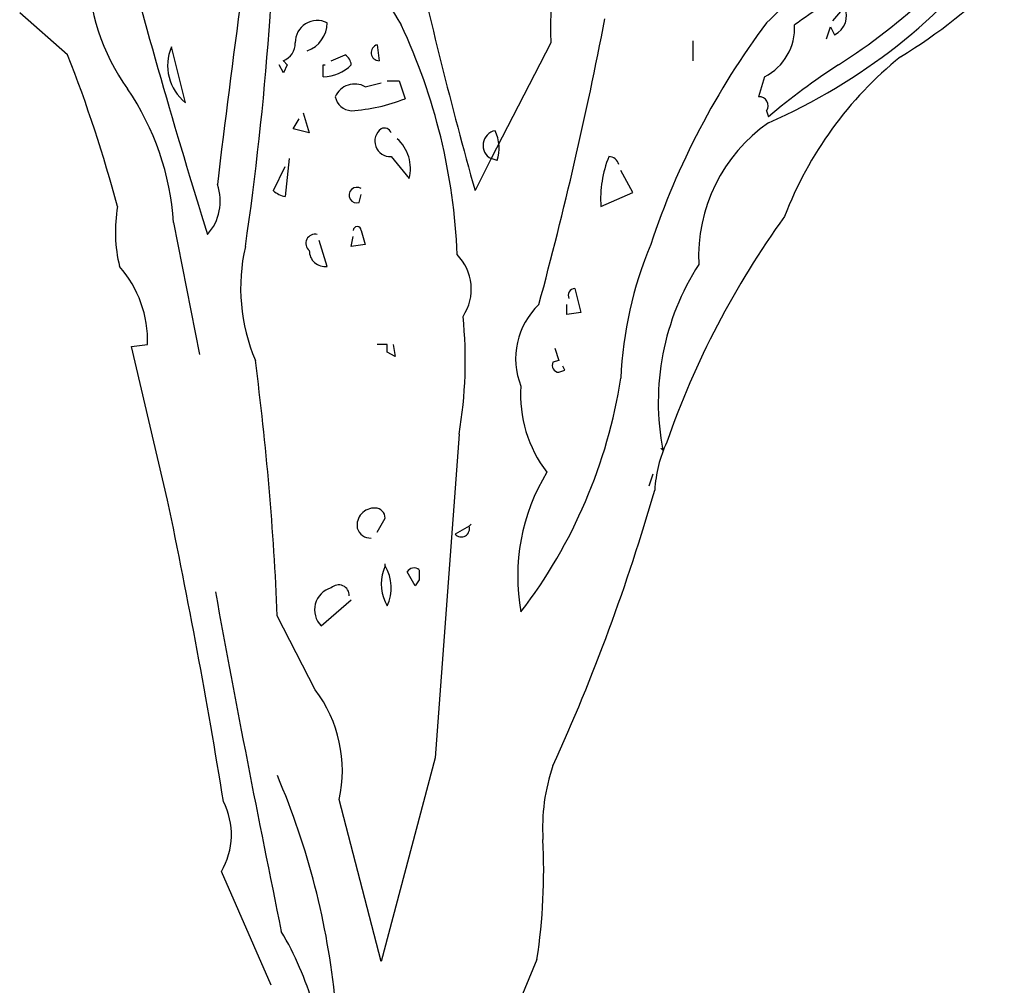
# Model space of a CAD drawing. Units: millimetres. Extents: x 61580 to 599340, y 50870 to 403042.
# Drawn here: x 561238 to 565792, y 304934 to 309402 of the extents above; entities that cross this region are included whole.
import ezdxf

# ---------------------------------------------------------------- set-up
doc = ezdxf.new("R2010")
doc.units = ezdxf.units.MM
doc.header["$LTSCALE"] = 10
doc.layers.add('252', color=252, linetype='Continuous')

# ---------------------------------------------------------------- blocks, each defined once
blk = doc.blocks.new('T-114')
at = {"layer": '252'}
for p, q in [((180.72, 569.69), (177.27, 565.67)), ((-42.45, 555.92), (-56.22, 567.97)), ((175.55, 560.51), (176.7, 563.95)), ((176.7, 563.95), (177.85, 561.66)), ((-8.61, 542.15), (-12.62, 558.22)), ((46.47, 558.79), (47.04, 554.2)), ((96.38, 559.36), (79.17, 526.09)), ((137.12, 559.94), (137.12, 554.2)), ((33.27, 554.2), (37.29, 555.92)), ((19.51, 550.76), (18.36, 553.05)), ((19.51, 554.2), (20.65, 553.05)), ((20.65, 553.05), (19.51, 550.76)), ((30.98, 549.61), (30.98, 553.05)), ((30.98, 553.05), (31.55, 553.05)), ((157.77, 549.61), (156.05, 543.87)), ((43.03, 546.74), (47.62, 547.89)), ((49.34, 548.46), (52.78, 548.46)), ((52.78, 548.46), (54.5, 543.3)), ((22.37, 534.69), (24.1, 537.56)), ((25.24, 539.28), (26.96, 533.55)), ((158.34, 539.86), (158.92, 538.14)), ((26.96, 533.55), (22.37, 534.69)), ((21.23, 526.09), (20.08, 515.19)), ((50.49, 526.66), (55.65, 520.35)), ((79.17, 526.09), (74.58, 516.91)), ((80.89, 525.51), (79.17, 526.09)), ((16.64, 516.91), (20.08, 523.79)), ((119.9, 516.33), (116.46, 522.65)), ((41.31, 513.47), (41.88, 515.76)), ((110.73, 512.32), (119.9, 516.33)), ((-12.05, 507.73), (-4.59, 469.86)), ((39.01, 500.84), (39.59, 503.71)), ((41.88, 505.43), (43.03, 501.42)), ((32.13, 495.11), (29.83, 502.57)), ((43.03, 501.42), (39.01, 500.84)), ((103.27, 488.8), (104.99, 481.91)), ((100.97, 481.34), (100.97, 484.21)), ((104.99, 481.91), (100.97, 481.34)), ((-24.1, 472.16), (-19.51, 472.73)), ((49.34, 472.73), (46.47, 472.73)), ((49.34, 470.44), (49.34, 472.73)), ((51.06, 472.73), (51.63, 469.29)), ((-13.77, 427.98), (-24.1, 472.16)), ((51.63, 469.29), (49.34, 470.44)), ((97.53, 471.59), (98.68, 468.14)), ((98.68, 468.14), (96.96, 467.57)), ((98.68, 464.7), (100.4, 465.27)), ((100.4, 465.27), (99.82, 466.42)), ((69.99, 446.92), (63.11, 353.98)), ((128.51, 442.33), (127.94, 442.9)), ((125.64, 435.44), (124.49, 432)), ((46.47, 418.8), (48.76, 422.82)), ((72.86, 420.53), (68.84, 418.23)), ((72.86, 420.53), (73.43, 421.1)), ((73.43, 421.1), (72.86, 420.53)), ((48.76, 409.05), (48.76, 409.63)), ((57.37, 403.31), (55.08, 407.33)), ((58.52, 407.9), (58.52, 405.04)), ((58.52, 405.04), (57.37, 403.31)), ((30.41, 391.84), (39.01, 399.3)), ((48.76, 398.73), (49.34, 397.58)), ((28.69, 373.48), (17.78, 394.71)), ((63.11, 353.98), (47.62, 295.46)), ((47.62, 295.46), (35.57, 341.93)), ((16.06, 288.57), (1.72, 321.27))]:
    blk.add_line(p, q, dxfattribs=at)
for centre, radius, start, end in [((2814.28, 186.8), 2833.21, 171.06042, 173.27399), ((-858.48, 627.36), 876.27, 351.69848, 359.86764), ((178.77, 563.83), 82.51, 151.6821, 183.1007), ((-511.58, 1235.4), 947.68, 314.98418, 317.90407), ((83.89, 701.96), 176.69, 302.565, 323.8774), ((2042.76, 1139.18), 2141.34, 194.73994, 197.24723), ((125.48, 611.14), 85.88, 193.2277, 212.8749), ((1314.51, 865.9), 1288.1, 192.35253, 195.71996), ((90.08, 693.03), 171.08, 293.7274, 322.6303), ((24.85, 581.97), 61.57, 180.75, 215.5554), ((113.08, 692.19), 160.41, 301.4536, 315.0552), ((290.75, 392.84), 212, 120.543, 125.9205), ((175.27, 567.11), 6.03, 295.3475, 25.3448), ((29.26, 559.48), 6.31, 62.9703, 181.0405), ((-1012.69, 782.56), 1145.17, 344.89864, 349.11212), ((23.42, 565.26), 8.71, 289.9551, 358.9695), ((-101.03, 491.99), 170.58, 2.2033, 25.1648), ((335.9, 431.79), 222.04, 143.1006, 161.7233), ((150.54, 563.72), 15.85, 297.1143, 2.9225), ((-0.06, 552.82), 13.67, 156.7708, 231.3017), ((17.5, 559.27), 5.45, 291.6162, 1.0036), ((47.08, 556.54), 2.34, 105.2552, 268.9948), ((-430.75, 404.03), 416.95, 15.0532, 21.3638), ((35.28, 552.76), 3.74, 4.4003, 57.5272), ((265.38, 470.6), 109.03, 128.9891, 159.1267), ((30.85, 561.01), 11.4, 270.6564, 315.7408), ((285.32, 388.95), 195.54, 122.9399, 130.2742), ((-89.12, 502.76), 77.23, 3.6922, 34.2008), ((40.03, 541.4), 6.13, 60.7089, 156.161), ((39.36, 544.88), 5.04, 191.58, 266.0482), ((35.86, 590.63), 50.87, 273.5563, 291.5014), ((156.19, 541.29), 2.59, 326.3105, 93.1792), ((50.23, 531.1), 4.44, 125.9678, 273.3399), ((48.48, 532.69), 2.18, 23.1999, 113.1972), ((185.99, 497.75), 47.2, 125.001, 182.5163), ((44.37, 523.22), 11.64, 345.7362, 47.6623), ((81.18, 529.9), 4.31, 101.5243, 242.2155), ((70.5, 529.14), 11.01, 340.7443, 26.8838), ((143.22, 514.47), 32.57, 158.0252, 183.7943), ((112.98, 523.67), 2.99, 13.4666, 89.2138), ((-12.81, 513.85), 14.21, 317.727, 19.6531), ((40.64, 515.61), 2.24, 56.5242, 287.2156), ((21.51, 522.36), 7.31, 228.1806, 258.6893), ((13.71, 505.1), 42.44, 170.2034, 193.6149), ((367.37, 361.75), 251.75, 144.078, 160.7818), ((40.73, 505.43), 1.15, 0, 180), ((28.61, 501.74), 2.63, 75.7748, 231.0951), ((60.42, 488.91), 53.17, 167.0334, 202.9928), ((226.3, 458.57), 109.92, 157.0591, 177.7022), ((31.54, 499.65), 4.58, 179.4222, 277.3107), ((59.32, 488.6), 14.18, 326.4755, 44.5796), ((-51.87, 473.74), 32.38, 358.2104, 41.2833), ((200.37, 456.1), 73.16, 147.2447, 190.8472), ((103.36, 486.79), 2.01, 92.7274, 205.3451), ((107.63, 468.65), 21.39, 133.3689, 201.8695), ((-54.85, 468.09), 126.62, 350.373, 5.744), ((-822.23, 359.51), 840.75, 2.39956, 7.42402), ((98.77, 466.71), 2.01, 154.6549, 267.2726), ((-30.05, 485.9), 148.29, 322.6122, 351.1088), ((123.43, 458), 35.76, 175.697, 217.9458), ((162.59, 429.07), 36.42, 154.7271, 177.2004), ((144.03, 406.18), 57.19, 148.5559, 190.4025), ((-428.84, 590.99), 577.7, 335.52809, 343.9068), ((-1870.58, 38.87), 1897.15, 9.17449, 11.83563), ((45.65, 420.72), 4.98, 87.1568, 188.8687), ((45.9, 422.82), 2.87, 0.0013, 89.9987), ((44.51, 420.99), 3.91, 195.3699, 273.5547), ((70.64, 419.75), 2.35, 220.2374, 19.2524), ((59.81, 403.89), 12.19, 154.9433, 205.0567), ((38.27, 402.78), 12.23, 334.8541, 30.8707), ((57.02, 406.28), 2.21, 47.3381, 151.5865), ((34.96, 396.47), 6.49, 105.0013, 225.5115), ((35.4, 400.58), 3.04, 357.5398, 134.5353), ((4316.42, 1188.88), 4387.63, 190.3368, 191.63419), ((-2.06, 350.25), 38.53, 347.5331, 37.083), ((148.59, 333.9), 54.61, 160.9946, 183.6133), ((-183.52, 262.6), 218.99, 5.6035, 23.1836), ((-16.17, 331.83), 20.77, 329.4466, 27.2802), ((-78.92, 321.85), 173.22, 351.4281, 2.8471), ((-61.39, 256.73), 93.23, 16.2604, 30.51), ((469.46, 131.89), 411.27, 156.4774, 163.2073)]:
    blk.add_arc(centre, radius, start, end, dxfattribs=at)

msp = doc.modelspace()

# ---------------------------------------------------------------- block references
at = {"layer": '252', "xscale": 16.10353197157383, "yscale": 16.10353197157383, "zscale": 16.10353197067225}
msp.add_blockref('T-114', (562143.12, 300287.4), dxfattribs=at)

doc.saveas('drawing.dxf')
